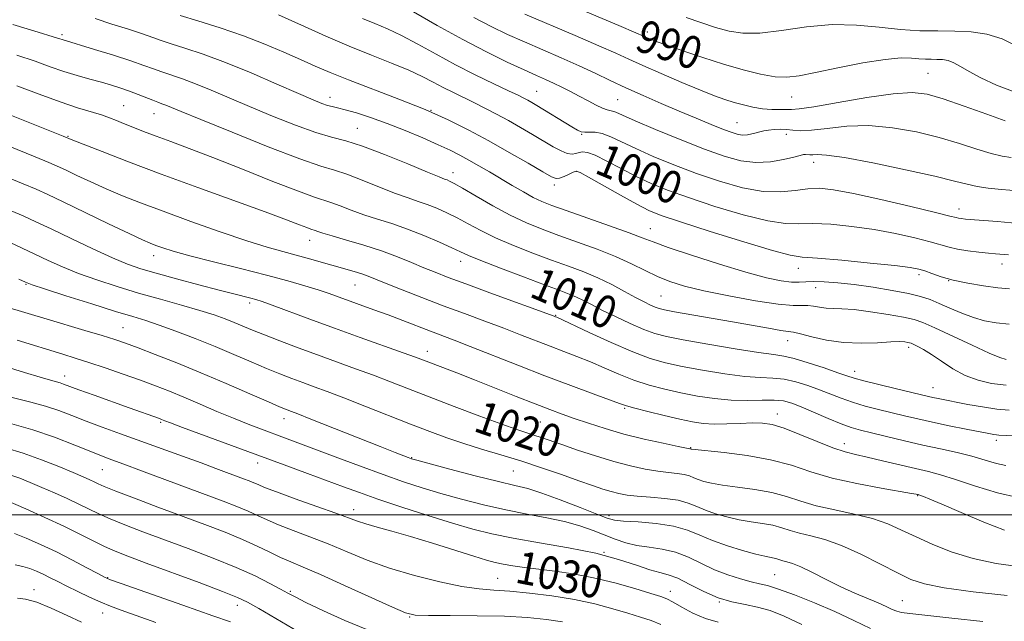
# Model space of a CAD drawing. Extents: x 2074800 to 2077700, y 314800 to 317700.
# Drawn here: x 2075599 to 2075841, y 315974 to 316122 of the extents above; entities that cross this region are included whole.
import ezdxf
from ezdxf.enums import TextEntityAlignment as Align

# ---------------------------------------------------------------- set-up
doc = ezdxf.new("R2010")
doc.units = 0
doc.header["$MEASUREMENT"] = 0
for name, color, linetype, lineweight in [('32000', 7, 'Continuous', 0), ('DTM SPOT ELEVATION', 2, 'Continuous', 13), ('INDEX CONTOUR', 41, 'Continuous', 13), ('INDEX CONTOUR LABEL', 244, 'Continuous', 0), ('INTERMEDIATE CONTOUR', 44, 'Continuous', 0)]:
    doc.layers.add(name, color=color, linetype=linetype, lineweight=lineweight)
doc.styles.add('Style-ITALICS', font='ITALICS.shx')

msp = doc.modelspace()

# ---------------------------------------------------------------- linework, layer by layer
at = {"layer": '32000', "flags": 128}
msp.add_lwpolyline([(2077500, 316000), (2075000, 316000)], dxfattribs=at)
at = {"layer": 'DTM SPOT ELEVATION'}
for p in [(2075609.45, 316117.81, 1005.7), (2075753.09, 316118.53, 989.6), (2075822.03, 316108.33, 991), (2075675.27, 316102.48, 1003.4), (2075725.94, 316103.97, 997.1), (2075788.52, 316102.54, 990.8), (2075624.61, 316100.45, 1009.1), (2075745.85, 316101.85, 995), (2075632.01, 316098.46, 1008.8), (2075700.06, 316099.28, 1002), (2075775.13, 316096.25, 993.1), (2075610.9, 316092.86, 1011.9), (2075681.96, 316094.84, 1005.2), (2075736.97, 316093.35, 998.1), (2075787.24, 316093.35, 994.6), (2075793.92, 316086.54, 996.6), (2075705.43, 316083.99, 1005.4), (2075735.7, 316084.27, 1002.1), (2075730.31, 316080.97, 1002.4), (2075829.59, 316075.07, 997.4), (2075753.88, 316070.23, 1003.2), (2075670.23, 316067.37, 1012.7), (2075631.94, 316063.63, 1016.6), (2075707.27, 316062.24, 1010.6), (2075840.12, 316061.54, 1000.6), (2075790.13, 316060.49, 1002.7), (2075819.77, 316058.91, 1002.4), (2075600.61, 316056.6, 1022.1), (2075681.37, 316056.42, 1014.9), (2075827.04, 316057.45, 1002), (2075794.41, 316055.76, 1004.8), (2075655.51, 316051.94, 1018.4), (2075756.46, 316053.7, 1007), (2075730.65, 316048.97, 1011.9), (2075624.42, 316045.89, 1023.1), (2075787.59, 316042.75, 1008.7), (2075699.1, 316040.12, 1017.4), (2075817.24, 316041.09, 1008.4), (2075803.97, 316035.19, 1009.4), (2075610.11, 316034.06, 1027.4), (2075823.25, 316031.23, 1009.2), (2075747.53, 316026.09, 1016.2), (2075633.71, 316022.71, 1028.2), (2075663.95, 316023.59, 1024.6), (2075726.88, 316022.75, 1019), (2075785.03, 316024.75, 1015.4), (2075838.78, 316018.31, 1012.4), (2075763.76, 316016.5, 1017.9), (2075801.46, 316017.42, 1015.4), (2075695.31, 316014.02, 1023.9), (2075619.4, 316011.08, 1032.9), (2075657.49, 316012.73, 1028.6), (2075720.19, 316010.76, 1022.9), (2075819.45, 316004.66, 1018.1), (2075681.04, 316001.29, 1029.4), (2075743.73, 315999.77, 1023.6), (2075742.46, 315990.78, 1028), (2075620.68, 315984.58, 1039.9), (2075716.39, 315984.41, 1031.1), (2075784.34, 315985.33, 1025), (2075602.58, 315981.58, 1043.4), (2075665.52, 315981.2, 1035.8), (2075758.75, 315981.23, 1029.4), (2075652.46, 315977.73, 1038.6), (2075770.82, 315978.58, 1028), (2075815.68, 315978.89, 1023.1), (2075619.45, 315975.9, 1042.7), (2075694.75, 315974.87, 1034.1)]:
    msp.add_point(p, dxfattribs=at)
at = {"layer": 'INDEX CONTOUR'}
for points in [[(2075843.42, 316103.719, 990), (2075838.827, 316105.489, 990), (2075834.968, 316107.228, 990), (2075832.096, 316108.771, 990), (2075830.002, 316110.032, 990), (2075828.369, 316110.945, 990), (2075826.922, 316111.477, 990), (2075825.553, 316111.719, 990), (2075824.201, 316111.789, 990), (2075822.81, 316111.802, 990), (2075821.339, 316111.826, 990), (2075819.755, 316111.919, 990), (2075817.931, 316112.089, 990), (2075815.371, 316112.13, 990), (2075811.487, 316111.785, 990), (2075805.998, 316110.897, 990), (2075799.865, 316109.708, 990), (2075794.357, 316108.565, 990), (2075790.378, 316107.761, 990), (2075787.383, 316107.393, 990), (2075784.461, 316107.512, 990), (2075780.877, 316108.142, 990), (2075776.608, 316109.21, 990), (2075771.806, 316110.617, 990), (2075766.702, 316112.244, 990), (2075761.855, 316113.869, 990), (2075757.893, 316115.247, 990), (2075755.281, 316116.197, 990), (2075753.763, 316116.788, 990), (2075752.911, 316117.152, 990), (2075752.151, 316117.491, 990), (2075750.323, 316118.281, 990), (2075746.121, 316120.069, 990), (2075717.454, 316132.192, 990)], [(2075841.789, 316063.773, 1000), (2075838.588, 316064.056, 1000), (2075836.865, 316064.22, 1000), (2075834.473, 316064.467, 1000), (2075831.747, 316064.797, 1000), (2075829.204, 316065.198, 1000), (2075827.167, 316065.668, 1000), (2075822.526, 316067.02, 1000), (2075818.755, 316067.985, 1000), (2075814.046, 316069.032, 1000), (2075808.764, 316070.01, 1000), (2075803.297, 316070.784, 1000), (2075798.113, 316071.293, 1000), (2075793.702, 316071.495, 1000), (2075790.284, 316071.432, 1000), (2075786.989, 316071.483, 1000), (2075782.678, 316072.114, 1000), (2075776.616, 316073.63, 1000), (2075769.687, 316075.701, 1000), (2075763.185, 316077.836, 1000), (2075758.073, 316079.667, 1000), (2075754.023, 316081.319, 1000), (2075750.383, 316083.037, 1000), (2075746.684, 316084.963, 1000), (2075743.183, 316086.825, 1000), (2075740.32, 316088.248, 1000), (2075738.403, 316088.959, 1000), (2075737.205, 316089.1, 1000), (2075736.366, 316088.915, 1000), (2075735.566, 316088.644, 1000), (2075734.641, 316088.491, 1000), (2075733.468, 316088.657, 1000), (2075731.939, 316089.291, 1000), (2075730.018, 316090.349, 1000), (2075724.963, 316093.348, 1000), (2075722.005, 316095.065, 1000), (2075719.008, 316096.756, 1000), (2075716.129, 316098.318, 1000), (2075713.37, 316099.754, 1000), (2075710.694, 316101.093, 1000), (2075705.516, 316103.614, 1000), (2075703.035, 316104.877, 1000), (2075700.584, 316106.196, 1000), (2075697.872, 316107.609, 1000), (2075694.547, 316109.151, 1000), (2075690.351, 316110.862, 1000), (2075685.408, 316112.793, 1000), (2075679.934, 316114.998, 1000), (2075674.235, 316117.452, 1000), (2075668.978, 316119.819, 1000), (2075662.571, 316122.751, 1000)], [(2075841.89, 316025.654, 1010), (2075838.854, 316025.933, 1010), (2075835.348, 316026.452, 1010), (2075831.736, 316027.101, 1010), (2075824.455, 316028.539, 1010), (2075823.201, 316028.802, 1010), (2075822.084, 316029.053, 1010), (2075814.255, 316030.916, 1010), (2075809.949, 316031.952, 1010), (2075806.232, 316032.874, 1010), (2075803.834, 316033.525, 1010), (2075802.058, 316034.098, 1010), (2075799.853, 316034.876, 1010), (2075796.498, 316036.033, 1010), (2075792.603, 316037.318, 1010), (2075789.111, 316038.369, 1010), (2075786.592, 316038.951, 1010), (2075784.124, 316039.309, 1010), (2075780.409, 316039.814, 1010), (2075774.637, 316040.724, 1010), (2075767.94, 316041.859, 1010), (2075761.942, 316042.931, 1010), (2075757.808, 316043.746, 1010), (2075754.924, 316044.506, 1010), (2075752.22, 316045.509, 1010), (2075748.907, 316046.953, 1010), (2075745.299, 316048.635, 1010), (2075741.984, 316050.254, 1010), (2075739.405, 316051.571, 1010), (2075737.407, 316052.604, 1010), (2075735.689, 316053.438, 1010), (2075733.898, 316054.187, 1010), (2075731.481, 316055.098, 1010), (2075727.835, 316056.451, 1010), (2075722.681, 316058.393, 1010), (2075717.037, 316060.553, 1010), (2075712.244, 316062.427, 1010), (2075709.227, 316063.669, 1010), (2075707.25, 316064.561, 1010), (2075705.161, 316065.542, 1010), (2075702.087, 316066.928, 1010), (2075698.271, 316068.557, 1010), (2075694.238, 316070.138, 1010), (2075690.416, 316071.456, 1010), (2075686.862, 316072.582, 1010), (2075683.538, 316073.661, 1010), (2075680.44, 316074.786, 1010), (2075677.694, 316075.847, 1010), (2075675.459, 316076.686, 1010), (2075671.408, 316077.985, 1010), (2075667.499, 316079.401, 1010), (2075661.243, 316081.841, 1010), (2075653.72, 316084.833, 1010), (2075646.462, 316087.708, 1010), (2075640.666, 316089.938, 1010), (2075636.201, 316091.605, 1010), (2075632.601, 316092.932, 1010), (2075629.485, 316094.106, 1010), (2075626.804, 316095.15, 1010), (2075624.593, 316096.047, 1010), (2075622.812, 316096.797, 1010), (2075621.141, 316097.467, 1010), (2075619.184, 316098.14, 1010), (2075613.229, 316099.923, 1010), (2075608.979, 316101.33, 1010), (2075603.863, 316103.204, 1010), (2075598.379, 316105.288, 1010)], [(2075844.122, 315987.322, 1020), (2075838.689, 315988.057, 1020), (2075833.114, 315989.24, 1020), (2075827.884, 315990.848, 1020), (2075823.168, 315992.695, 1020), (2075819.055, 315994.559, 1020), (2075815.528, 315996.255, 1020), (2075812.156, 315997.749, 1020), (2075808.4, 315999.043, 1020), (2075803.913, 316000.159, 1020), (2075799.107, 316001.185, 1020), (2075794.585, 316002.229, 1020), (2075790.759, 316003.357, 1020), (2075787.29, 316004.477, 1020), (2075783.65, 316005.462, 1020), (2075779.501, 316006.215, 1020), (2075775.264, 316006.789, 1020), (2075771.553, 316007.267, 1020), (2075768.826, 316007.722, 1020), (2075766.941, 316008.177, 1020), (2075765.601, 316008.634, 1020), (2075764.518, 316009.095, 1020), (2075763.452, 316009.521, 1020), (2075762.165, 316009.866, 1020), (2075760.462, 316010.106, 1020), (2075758.296, 316010.334, 1020), (2075755.658, 316010.663, 1020), (2075752.54, 316011.197, 1020), (2075748.943, 316011.986, 1020), (2075744.873, 316013.065, 1020), (2075740.417, 316014.426, 1020), (2075736.006, 316015.885, 1020), (2075732.153, 316017.211, 1020), (2075727.049, 316018.984, 1020), (2075725.273, 316019.571, 1020), (2075723.509, 316020.121, 1020), (2075721.122, 316020.9, 1020), (2075717.416, 316022.205, 1020), (2075711.996, 316024.212, 1020), (2075705.666, 316026.612, 1020), (2075699.53, 316028.973, 1020), (2075690.056, 316032.661, 1020), (2075685.904, 316034.239, 1020), (2075681.524, 316035.85, 1020), (2075672.157, 316039.235, 1020), (2075667.408, 316040.985, 1020), (2075662.961, 316042.661, 1020), (2075659.152, 316044.137, 1020), (2075656.202, 316045.329, 1020), (2075651.736, 316047.196, 1020), (2075649.485, 316048.091, 1020), (2075646.771, 316049.064, 1020), (2075643.277, 316050.173, 1020), (2075638.807, 316051.46, 1020), (2075633.659, 316052.894, 1020), (2075628.254, 316054.428, 1020), (2075622.97, 316056.017, 1020), (2075618.002, 316057.635, 1020), (2075613.504, 316059.259, 1020), (2075609.571, 316060.867, 1020), (2075606.075, 316062.443, 1020), (2075602.831, 316063.974, 1020), (2075599.7, 316065.436, 1020), (2075596.725, 316066.794, 1020)], [(2075770.521, 315973.661, 1030), (2075767.374, 315974.531, 1030), (2075764.307, 315975.842, 1030), (2075761.583, 315977.31, 1030), (2075759.441, 315978.566, 1030), (2075757.938, 315979.366, 1030), (2075756.399, 315979.955, 1030), (2075753.973, 315980.705, 1030), (2075750.065, 315981.87, 1030), (2075745.132, 315983.252, 1030), (2075739.889, 315984.533, 1030), (2075734.943, 315985.475, 1030), (2075730.451, 315986.13, 1030), (2075726.456, 315986.63, 1030), (2075723, 315987.081, 1030), (2075720.091, 315987.504, 1030), (2075717.734, 315987.897, 1030), (2075715.805, 315988.294, 1030), (2075713.657, 315988.869, 1030), (2075710.516, 315989.835, 1030), (2075700.41, 315993.045, 1030), (2075695.004, 315994.697, 1030), (2075690.428, 315995.999, 1030), (2075686.792, 315996.978, 1030), (2075684.044, 315997.735, 1030), (2075681.986, 315998.395, 1030), (2075676.697, 316000.356, 1030), (2075671.998, 316002.049, 1030), (2075666.691, 316003.942, 1030), (2075662.096, 316005.606, 1030), (2075659.188, 316006.716, 1030), (2075657.575, 316007.392, 1030), (2075656.522, 316007.86, 1030), (2075655.397, 316008.319, 1030), (2075654.008, 316008.849, 1030), (2075647.232, 316011.373, 1030), (2075643.586, 316012.712, 1030), (2075639.043, 316014.361, 1030), (2075623.841, 316019.84, 1030), (2075619.355, 316021.478, 1030), (2075615.374, 316022.977, 1030), (2075611.905, 316024.334, 1030), (2075608.686, 316025.559, 1030), (2075605.385, 316026.669, 1030), (2075601.779, 316027.675, 1030), (2075594.622, 316029.451, 1030)], [(2075650.811, 315973.689, 1040), (2075646.471, 315975.203, 1040), (2075639.154, 315977.796, 1040), (2075623.983, 315983.113, 1040), (2075621.398, 315984.042, 1040), (2075619.869, 315984.693, 1040), (2075618.219, 315985.564, 1040), (2075615.544, 315987.014, 1040), (2075612.024, 315988.882, 1040), (2075608.104, 315990.876, 1040), (2075604.214, 315992.726, 1040), (2075600.685, 315994.282, 1040), (2075597.83, 315995.418, 1040)]]:
    msp.add_polyline3d(points, dxfattribs=at)
at = {"layer": 'INTERMEDIATE CONTOUR'}
for points in [[(2075841.917, 316046.825, 1004), (2075838.703, 316047.15, 1004), (2075835.891, 316047.639, 1004), (2075833.154, 316048.401, 1004), (2075830.264, 316049.486, 1004), (2075827.379, 316050.724, 1004), (2075824.756, 316051.89, 1004), (2075822.511, 316052.817, 1004), (2075820.191, 316053.576, 1004), (2075817.204, 316054.297, 1004), (2075813.162, 316055.071, 1004), (2075808.508, 316055.837, 1004), (2075803.888, 316056.493, 1004), (2075799.848, 316056.957, 1004), (2075796.519, 316057.216, 1004), (2075793.927, 316057.284, 1004), (2075792.013, 316057.191, 1004), (2075790.371, 316057.075, 1004), (2075788.508, 316057.097, 1004), (2075785.954, 316057.417, 1004), (2075782.336, 316058.179, 1004), (2075777.301, 316059.524, 1004), (2075770.797, 316061.488, 1004), (2075763.963, 316063.684, 1004), (2075758.231, 316065.618, 1004), (2075754.543, 316066.959, 1004), (2075751.855, 316068.01, 1004), (2075748.628, 316069.238, 1004), (2075743.798, 316070.961, 1004), (2075733.171, 316074.652, 1004), (2075729.654, 316075.906, 1004), (2075727.227, 316076.877, 1004), (2075725.111, 316077.904, 1004), (2075722.686, 316079.242, 1004), (2075719.97, 316080.823, 1004), (2075714.37, 316084.138, 1004), (2075711.733, 316085.672, 1004), (2075709.303, 316087.051, 1004), (2075707.067, 316088.264, 1004), (2075704.69, 316089.462, 1004), (2075701.752, 316090.835, 1004), (2075697.98, 316092.504, 1004), (2075693.676, 316094.314, 1004), (2075689.285, 316096.04, 1004), (2075685.211, 316097.491, 1004), (2075681.698, 316098.618, 1004), (2075678.949, 316099.409, 1004), (2075677.067, 316099.881, 1004), (2075675.755, 316100.177, 1004), (2075674.624, 316100.471, 1004), (2075673.246, 316100.947, 1004), (2075671.063, 316101.84, 1004), (2075667.484, 316103.393, 1004), (2075662.183, 316105.726, 1004), (2075655.883, 316108.443, 1004), (2075649.574, 316111.022, 1004), (2075644.087, 316113.051, 1004), (2075639.622, 316114.545, 1004), (2075636.228, 316115.631, 1004), (2075633.814, 316116.447, 1004), (2075631.741, 316117.181, 1004), (2075629.236, 316118.038, 1004), (2075625.755, 316119.157, 1004), (2075621.665, 316120.459, 1004), (2075617.567, 316121.801, 1004)], [(2075842.022, 316055.443, 1002), (2075839.132, 316055.74, 1002), (2075835.617, 316056.205, 1002), (2075831.789, 316056.83, 1002), (2075828.188, 316057.575, 1002), (2075825.243, 316058.391, 1002), (2075822.953, 316059.184, 1002), (2075821.208, 316059.846, 1002), (2075819.739, 316060.314, 1002), (2075817.64, 316060.699, 1002), (2075813.845, 316061.157, 1002), (2075807.778, 316061.786, 1002), (2075800.831, 316062.454, 1002), (2075794.881, 316062.972, 1002), (2075791.142, 316063.267, 1002), (2075788.17, 316063.73, 1002), (2075783.852, 316064.865, 1002), (2075776.802, 316066.976, 1002), (2075768.519, 316069.549, 1002), (2075761.227, 316071.873, 1002), (2075756.519, 316073.455, 1002), (2075753.468, 316074.693, 1002), (2075750.512, 316076.211, 1002), (2075746.538, 316078.419, 1002), (2075738.635, 316082.904, 1002), (2075736.604, 316084.018, 1002), (2075735.641, 316084.328, 1002), (2075734.95, 316084.105, 1002), (2075733.923, 316083.607, 1002), (2075732.692, 316083.045, 1002), (2075731.572, 316082.615, 1002), (2075730.71, 316082.517, 1002), (2075729.57, 316082.968, 1002), (2075727.446, 316084.187, 1002), (2075723.861, 316086.286, 1002), (2075719.238, 316088.956, 1002), (2075714.228, 316091.781, 1002), (2075709.305, 316094.433, 1002), (2075704.226, 316096.949, 1002), (2075698.576, 316099.454, 1002), (2075692.15, 316102.023, 1002), (2075679.761, 316106.725, 1002), (2075675.245, 316108.541, 1002), (2075671.574, 316110.132, 1002), (2075668.007, 316111.744, 1002), (2075663.932, 316113.564, 1002), (2075659.245, 316115.539, 1002), (2075653.972, 316117.56, 1002), (2075648.271, 316119.509, 1002), (2075642.831, 316121.234, 1002), (2075638.474, 316122.577, 1002)], [(2075844.175, 316071.51, 998), (2075839.066, 316071.946, 998), (2075831.186, 316072.588, 998), (2075830.146, 316072.696, 998), (2075829.501, 316072.792, 998), (2075828.877, 316072.937, 998), (2075827.348, 316073.327, 998), (2075823.844, 316074.194, 998), (2075817.771, 316075.655, 998), (2075810.452, 316077.365, 998), (2075803.683, 316078.862, 998), (2075798.814, 316079.782, 998), (2075795.395, 316080.133, 998), (2075792.524, 316080.02, 998), (2075789.426, 316079.596, 998), (2075785.808, 316079.237, 998), (2075781.503, 316079.363, 998), (2075776.43, 316080.285, 998), (2075770.857, 316081.851, 998), (2075765.143, 316083.797, 998), (2075759.627, 316085.88, 998), (2075754.579, 316087.945, 998), (2075750.256, 316089.863, 998), (2075744.169, 316092.782, 998), (2075742.048, 316093.599, 998), (2075740.29, 316093.922, 998), (2075738.853, 316093.938, 998), (2075737.742, 316093.888, 998), (2075736.889, 316093.995, 998), (2075735.963, 316094.399, 998), (2075734.568, 316095.223, 998), (2075726.003, 316100.449, 998), (2075724.765, 316101.178, 998), (2075723.789, 316101.731, 998), (2075722.815, 316102.253, 998), (2075721.394, 316102.962, 998), (2075719.033, 316104.09, 998), (2075715.408, 316105.804, 998), (2075710.887, 316107.992, 998), (2075706.009, 316110.474, 998), (2075701.247, 316113.062, 998), (2075696.803, 316115.535, 998), (2075692.813, 316117.663, 998), (2075689.347, 316119.298, 998), (2075686.216, 316120.609, 998), (2075683.168, 316121.849, 998)], [(2075844.086, 316079.5, 996), (2075840.056, 316079.848, 996), (2075836.767, 316080.177, 996), (2075834.062, 316080.568, 996), (2075831.625, 316081.109, 996), (2075828.529, 316081.913, 996), (2075823.683, 316083.102, 996), (2075816.511, 316084.701, 996), (2075808.464, 316086.37, 996), (2075801.504, 316087.673, 996), (2075797.11, 316088.299, 996), (2075794.826, 316088.43, 996), (2075793.716, 316088.373, 996), (2075792.986, 316088.372, 996), (2075791.954, 316088.455, 996), (2075791.461, 316088.404, 996), (2075790.621, 316088.209, 996), (2075789.062, 316087.808, 996), (2075786.537, 316087.206, 996), (2075783.3, 316086.653, 996), (2075779.729, 316086.462, 996), (2075776.066, 316086.895, 996), (2075772.004, 316087.997, 996), (2075767.101, 316089.761, 996), (2075761.18, 316092.093, 996), (2075755.135, 316094.572, 996), (2075750.128, 316096.688, 996), (2075747.01, 316098.057, 996), (2075745.394, 316098.784, 996), (2075744.583, 316099.1, 996), (2075743.214, 316099.386, 996), (2075742.122, 316099.779, 996), (2075740.525, 316100.554, 996), (2075738.551, 316101.609, 996), (2075736.397, 316102.775, 996), (2075734.236, 316103.91, 996), (2075732.13, 316104.97, 996), (2075730.118, 316105.935, 996), (2075728.155, 316106.829, 996), (2075725.88, 316107.842, 996), (2075722.848, 316109.206, 996), (2075718.728, 316111.114, 996), (2075713.636, 316113.591, 996), (2075707.801, 316116.622, 996), (2075701.56, 316120.09, 996), (2075695.691, 316123.481, 996)], [(2075842.38, 316087.654, 994), (2075840.172, 316087.993, 994), (2075837.506, 316088.644, 994), (2075834.01, 316089.728, 994), (2075829.702, 316091.108, 994), (2075824.694, 316092.586, 994), (2075819.131, 316093.957, 994), (2075813.294, 316095.006, 994), (2075807.493, 316095.513, 994), (2075802.039, 316095.361, 994), (2075797.24, 316094.851, 994), (2075793.402, 316094.385, 994), (2075790.704, 316094.266, 994), (2075788.816, 316094.395, 994), (2075787.278, 316094.571, 994), (2075785.727, 316094.633, 994), (2075784.201, 316094.575, 994), (2075782.831, 316094.432, 994), (2075781.707, 316094.234, 994), (2075780.74, 316093.997, 994), (2075779.797, 316093.737, 994), (2075778.772, 316093.475, 994), (2075777.678, 316093.275, 994), (2075776.557, 316093.212, 994), (2075775.389, 316093.36, 994), (2075773.909, 316093.793, 994), (2075771.79, 316094.588, 994), (2075768.803, 316095.788, 994), (2075765.096, 316097.322, 994), (2075760.912, 316099.08, 994), (2075756.492, 316100.961, 994), (2075752.067, 316102.885, 994), (2075747.864, 316104.774, 994), (2075744.018, 316106.581, 994), (2075740.291, 316108.359, 994), (2075736.357, 316110.191, 994), (2075731.994, 316112.13, 994), (2075722.963, 316116.056, 994), (2075718.835, 316117.914, 994), (2075714.813, 316119.848, 994), (2075710.56, 316122.068, 994)], [(2075840.951, 316096.721, 992), (2075836.396, 316098.347, 992), (2075830.876, 316100.303, 992), (2075825.704, 316102.07, 992), (2075821.752, 316103.213, 992), (2075818.124, 316103.643, 992), (2075813.482, 316103.353, 992), (2075807, 316102.415, 992), (2075799.908, 316101.203, 992), (2075793.947, 316100.166, 992), (2075790.375, 316099.638, 992), (2075788.533, 316099.498, 992), (2075787.272, 316099.507, 992), (2075785.667, 316099.486, 992), (2075783.657, 316099.496, 992), (2075781.401, 316099.648, 992), (2075779.043, 316100.028, 992), (2075776.679, 316100.583, 992), (2075774.392, 316101.231, 992), (2075772.164, 316101.936, 992), (2075769.584, 316102.863, 992), (2075766.14, 316104.224, 992), (2075761.561, 316106.13, 992), (2075756.541, 316108.279, 992), (2075752.016, 316110.265, 992), (2075748.567, 316111.829, 992), (2075745.368, 316113.294, 992), (2075741.239, 316115.13, 992), (2075735.431, 316117.634, 992), (2075723.077, 316122.906, 992)], [(2075843.796, 316115.011, 988), (2075840.207, 316116.828, 988), (2075836.455, 316117.964, 988), (2075832.568, 316118.517, 988), (2075828.544, 316118.708, 988), (2075824.369, 316118.746, 988), (2075819.956, 316118.817, 988), (2075815.204, 316119.098, 988), (2075810.03, 316119.669, 988), (2075804.434, 316120.216, 988), (2075798.436, 316120.335, 988), (2075792.149, 316119.773, 988), (2075786.058, 316118.899, 988), (2075780.742, 316118.235, 988), (2075776.583, 316118.191, 988), (2075773.164, 316118.714, 988), (2075769.872, 316119.64, 988), (2075766.268, 316120.805, 988), (2075762.606, 316122.07, 988)], [(2075841.165, 316038.135, 1006), (2075839.599, 316038.587, 1006), (2075837.04, 316039.685, 1006), (2075832.871, 316041.604, 1006), (2075823.656, 316045.888, 1006), (2075820.756, 316047.169, 1006), (2075818.571, 316047.919, 1006), (2075815.992, 316048.494, 1006), (2075812.24, 316049.164, 1006), (2075807.896, 316049.842, 1006), (2075803.873, 316050.349, 1006), (2075800.867, 316050.568, 1006), (2075798.704, 316050.624, 1006), (2075796.991, 316050.7, 1006), (2075795.405, 316050.924, 1006), (2075793.896, 316051.196, 1006), (2075792.481, 316051.359, 1006), (2075791.04, 316051.332, 1006), (2075788.902, 316051.335, 1006), (2075785.256, 316051.661, 1006), (2075779.653, 316052.512, 1006), (2075773.096, 316053.71, 1006), (2075766.946, 316054.983, 1006), (2075762.235, 316056.131, 1006), (2075758.673, 316057.242, 1006), (2075755.636, 316058.478, 1006), (2075752.572, 316059.957, 1006), (2075749.199, 316061.63, 1006), (2075745.306, 316063.407, 1006), (2075740.792, 316065.203, 1006), (2075736.002, 316066.949, 1006), (2075731.392, 316068.585, 1006), (2075727.28, 316070.098, 1006), (2075723.432, 316071.675, 1006), (2075719.477, 316073.552, 1006), (2075715.21, 316075.848, 1006), (2075711.1, 316078.206, 1006), (2075707.779, 316080.153, 1006), (2075705.7, 316081.341, 1006), (2075704.585, 316081.924, 1006), (2075703.97, 316082.183, 1006), (2075703.344, 316082.409, 1006), (2075701.987, 316082.936, 1006), (2075699.128, 316084.109, 1006), (2075694.343, 316086.107, 1006), (2075688.598, 316088.448, 1006), (2075683.206, 316090.489, 1006), (2075679.088, 316091.785, 1006), (2075675.615, 316092.712, 1006), (2075671.767, 316093.851, 1006), (2075666.806, 316095.63, 1006), (2075661.152, 316097.86, 1006), (2075655.504, 316100.201, 1006), (2075646.04, 316104.241, 1006), (2075642.256, 316105.788, 1006), (2075639.036, 316106.979, 1006), (2075633.983, 316108.684, 1006), (2075631.903, 316109.44, 1006), (2075629.567, 316110.301, 1006), (2075626.394, 316111.397, 1006), (2075622.081, 316112.789, 1006), (2075617.433, 316114.236, 1006), (2075609.515, 316116.635, 1006), (2075608.916, 316116.835, 1006), (2075607.293, 316117.348, 1006), (2075603.627, 316118.465, 1006), (2075597.389, 316120.329, 1006)], [(2075841.178, 316031.839, 1008), (2075837.589, 316032.261, 1008), (2075834.266, 316033.015, 1008), (2075831.113, 316034.203, 1008), (2075828.079, 316035.851, 1008), (2075825.274, 316037.681, 1008), (2075822.845, 316039.339, 1008), (2075820.912, 316040.544, 1008), (2075819.469, 316041.333, 1008), (2075818.479, 316041.81, 1008), (2075817.876, 316042.08, 1008), (2075817.468, 316042.225, 1008), (2075817.032, 316042.324, 1008), (2075816.328, 316042.428, 1008), (2075815.051, 316042.49, 1008), (2075812.88, 316042.435, 1008), (2075809.624, 316042.243, 1008), (2075805.61, 316042.105, 1008), (2075801.293, 316042.268, 1008), (2075797.117, 316042.88, 1008), (2075793.464, 316043.711, 1008), (2075790.701, 316044.435, 1008), (2075788.989, 316044.821, 1008), (2075787.664, 316045.018, 1008), (2075785.855, 316045.27, 1008), (2075782.885, 316045.77, 1008), (2075774.017, 316047.357, 1008), (2075759.797, 316049.851, 1008), (2075757.357, 316050.305, 1008), (2075756.004, 316050.626, 1008), (2075755.047, 316050.971, 1008), (2075753.89, 316051.481, 1008), (2075752.32, 316052.25, 1008), (2075750.221, 316053.356, 1008), (2075747.527, 316054.827, 1008), (2075744.383, 316056.495, 1008), (2075740.993, 316058.14, 1008), (2075737.492, 316059.611, 1008), (2075733.76, 316061.013, 1008), (2075729.613, 316062.518, 1008), (2075724.981, 316064.246, 1008), (2075720.235, 316066.113, 1008), (2075715.86, 316067.989, 1008), (2075712.219, 316069.758, 1008), (2075709.175, 316071.383, 1008), (2075706.47, 316072.847, 1008), (2075703.894, 316074.135, 1008), (2075701.428, 316075.241, 1008), (2075699.104, 316076.16, 1008), (2075696.88, 316076.933, 1008), (2075694.424, 316077.759, 1008), (2075691.333, 316078.885, 1008), (2075687.392, 316080.446, 1008), (2075683.146, 316082.148, 1008), (2075679.332, 316083.586, 1008), (2075676.316, 316084.547, 1008), (2075672.984, 316085.563, 1008), (2075667.851, 316087.349, 1008), (2075660.054, 316090.348, 1008), (2075651.202, 316093.885, 1008), (2075643.524, 316097.009, 1008), (2075638.698, 316098.997, 1008), (2075634.937, 316100.554, 1008), (2075633.987, 316100.907, 1008), (2075632.99, 316101.264, 1008), (2075631.738, 316101.738, 1008), (2075628.125, 316103.196, 1008), (2075626.022, 316104.002, 1008), (2075623.886, 316104.744, 1008), (2075621.635, 316105.447, 1008), (2075619.134, 316106.16, 1008), (2075616.296, 316106.933, 1008), (2075613.194, 316107.802, 1008), (2075609.948, 316108.803, 1008), (2075606.597, 316109.966, 1008), (2075602.862, 316111.311, 1008), (2075598.385, 316112.853, 1008)], [(2075843.007, 316019.376, 1012), (2075839.399, 316019.529, 1012), (2075838.792, 316019.58, 1012), (2075838.121, 316019.684, 1012), (2075836.911, 316019.914, 1012), (2075831.323, 316021.027, 1012), (2075827.208, 316021.864, 1012), (2075823.078, 316022.734, 1012), (2075819.464, 316023.54, 1012), (2075816.236, 316024.299, 1012), (2075809.828, 316025.848, 1012), (2075806.548, 316026.693, 1012), (2075803.45, 316027.603, 1012), (2075800.663, 316028.582, 1012), (2075795.377, 316030.672, 1012), (2075792.517, 316031.718, 1012), (2075789.565, 316032.626, 1012), (2075786.687, 316033.256, 1012), (2075783.932, 316033.539, 1012), (2075780.895, 316033.685, 1012), (2075777.051, 316033.976, 1012), (2075772.109, 316034.617, 1012), (2075766.691, 316035.498, 1012), (2075761.647, 316036.429, 1012), (2075757.543, 316037.308, 1012), (2075753.798, 316038.38, 1012), (2075749.546, 316039.975, 1012), (2075744.266, 316042.262, 1012), (2075738.814, 316044.764, 1012), (2075730.866, 316048.49, 1012), (2075730.584, 316048.608, 1012), (2075730.271, 316048.726, 1012), (2075714.479, 316054.473, 1012), (2075708.544, 316056.65, 1012), (2075704.194, 316058.277, 1012), (2075701.031, 316059.511, 1012), (2075698.275, 316060.65, 1012), (2075695.266, 316061.93, 1012), (2075691.822, 316063.333, 1012), (2075687.884, 316064.776, 1012), (2075683.511, 316066.175, 1012), (2075679.245, 316067.43, 1012), (2075675.743, 316068.437, 1012), (2075673.488, 316069.126, 1012), (2075672.241, 316069.547, 1012), (2075671.586, 316069.785, 1012), (2075670.535, 316070.122, 1012), (2075669.522, 316070.489, 1012), (2075667.725, 316071.184, 1012), (2075664.55, 316072.398, 1012), (2075659.345, 316074.331, 1012), (2075642.826, 316080.326, 1012), (2075633.774, 316083.644, 1012), (2075625.759, 316086.656, 1012), (2075619.284, 316089.144, 1012), (2075612.159, 316091.94, 1012), (2075609.777, 316092.918, 1012), (2075591.686, 316100.139, 1012)], [(2075841.108, 316012.065, 1014), (2075838.826, 316012.564, 1014), (2075836.024, 316013.394, 1014), (2075832.767, 316014.344, 1014), (2075829.112, 316015.252, 1014), (2075825.098, 316016.148, 1014), (2075820.756, 316017.103, 1014), (2075816.194, 316018.157, 1014), (2075811.822, 316019.204, 1014), (2075808.129, 316020.103, 1014), (2075805.402, 316020.78, 1014), (2075803.147, 316021.434, 1014), (2075800.669, 316022.332, 1014), (2075797.493, 316023.639, 1014), (2075790.901, 316026.47, 1014), (2075788.536, 316027.402, 1014), (2075786.527, 316027.934, 1014), (2075784.262, 316028.143, 1014), (2075781.272, 316028.127, 1014), (2075777.665, 316028.06, 1014), (2075773.693, 316028.138, 1014), (2075769.582, 316028.511, 1014), (2075765.441, 316029.136, 1014), (2075761.353, 316029.927, 1014), (2075757.386, 316030.819, 1014), (2075753.536, 316031.846, 1014), (2075749.784, 316033.063, 1014), (2075746.119, 316034.493, 1014), (2075742.558, 316036.025, 1014), (2075739.129, 316037.515, 1014), (2075735.833, 316038.858, 1014), (2075732.586, 316040.112, 1014), (2075729.273, 316041.374, 1014), (2075722.015, 316044.198, 1014), (2075717.856, 316045.793, 1014), (2075713.236, 316047.52, 1014), (2075708.249, 316049.367, 1014), (2075703.022, 316051.325, 1014), (2075697.754, 316053.343, 1014), (2075692.904, 316055.241, 1014), (2075689, 316056.794, 1014), (2075686.375, 316057.856, 1014), (2075684.596, 316058.559, 1014), (2075683.034, 316059.111, 1014), (2075681.169, 316059.685, 1014), (2075670.193, 316062.84, 1014), (2075666.962, 316063.738, 1014), (2075663.664, 316064.617, 1014), (2075659.81, 316065.7, 1014), (2075654.784, 316067.263, 1014), (2075648.256, 316069.472, 1014), (2075641.049, 316072.018, 1014), (2075634.27, 316074.481, 1014), (2075628.76, 316076.541, 1014), (2075624.281, 316078.303, 1014), (2075620.325, 316079.972, 1014), (2075616.524, 316081.688, 1014), (2075613.073, 316083.314, 1014), (2075610.302, 316084.645, 1014), (2075608.305, 316085.588, 1014), (2075606.211, 316086.502, 1014), (2075602.909, 316087.855, 1014), (2075582.466, 316096.088, 1014)], [(2075844.02, 316004.26, 1016), (2075839.014, 316005.355, 1016), (2075833.622, 316007.041, 1016), (2075828.77, 316008.685, 1016), (2075825.095, 316009.82, 1016), (2075822.075, 316010.598, 1016), (2075818.904, 316011.332, 1016), (2075810.852, 316013.241, 1016), (2075807.094, 316014.114, 1016), (2075804.19, 316014.759, 1016), (2075801.629, 316015.419, 1016), (2075798.667, 316016.421, 1016), (2075794.809, 316017.964, 1016), (2075790.569, 316019.717, 1016), (2075786.71, 316021.222, 1016), (2075783.772, 316022.124, 1016), (2075781.371, 316022.503, 1016), (2075778.895, 316022.547, 1016), (2075775.903, 316022.433, 1016), (2075772.641, 316022.29, 1016), (2075769.523, 316022.24, 1016), (2075766.813, 316022.386, 1016), (2075764.16, 316022.772, 1016), (2075761.059, 316023.425, 1016), (2075757.228, 316024.33, 1016), (2075753.273, 316025.311, 1016), (2075750.021, 316026.15, 1016), (2075747.972, 316026.723, 1016), (2075746.302, 316027.286, 1016), (2075739.781, 316029.696, 1016), (2075734.304, 316031.736, 1016), (2075727.961, 316034.14, 1016), (2075721.3, 316036.731, 1016), (2075709.63, 316041.332, 1016), (2075705.723, 316042.846, 1016), (2075699.905, 316045.053, 1016), (2075693.1, 316047.682, 1016), (2075689.477, 316049.061, 1016), (2075686.025, 316050.335, 1016), (2075677.49, 316053.42, 1016), (2075675.05, 316054.288, 1016), (2075672.345, 316055.197, 1016), (2075669.056, 316056.223, 1016), (2075664.91, 316057.418, 1016), (2075659.651, 316058.827, 1016), (2075653.25, 316060.453, 1016), (2075646.602, 316062.116, 1016), (2075640.829, 316063.594, 1016), (2075636.776, 316064.719, 1016), (2075634.176, 316065.533, 1016), (2075632.478, 316066.134, 1016), (2075631.084, 316066.669, 1016), (2075629.193, 316067.492, 1016), (2075625.954, 316069.007, 1016), (2075620.89, 316071.436, 1016), (2075609.733, 316076.821, 1016), (2075606.006, 316078.595, 1016), (2075603.121, 316079.898, 1016), (2075599.937, 316081.238, 1016), (2075590.651, 316085.013, 1016)], [(2075840.761, 315996.194, 1018), (2075835.675, 315998.204, 1018), (2075830.137, 316000.54, 1018), (2075825.4, 316002.581, 1018), (2075822.404, 316003.856, 1018), (2075820.859, 316004.489, 1018), (2075820.162, 316004.751, 1018), (2075819.585, 316004.939, 1018), (2075819.424, 316004.978, 1018), (2075819.105, 316005.043, 1018), (2075817.968, 316005.244, 1018), (2075810.476, 316006.511, 1018), (2075804.505, 316007.638, 1018), (2075798.487, 316009.02, 1018), (2075793.268, 316010.576, 1018), (2075788.463, 316012.136, 1018), (2075783.374, 316013.514, 1018), (2075777.604, 316014.558, 1018), (2075771.943, 316015.283, 1018), (2075764.035, 316016.092, 1018), (2075763.848, 316016.125, 1018), (2075763.684, 316016.184, 1018), (2075763.502, 316016.216, 1018), (2075762.695, 316016.373, 1018), (2075760.659, 316016.785, 1018), (2075757.021, 316017.543, 1018), (2075752.325, 316018.588, 1018), (2075747.348, 316019.817, 1018), (2075742.743, 316021.134, 1018), (2075738.671, 316022.443, 1018), (2075735.173, 316023.65, 1018), (2075732.177, 316024.718, 1018), (2075729.181, 316025.829, 1018), (2075725.569, 316027.22, 1018), (2075720.945, 316029.041, 1018), (2075710.705, 316033.096, 1018), (2075706.331, 316034.804, 1018), (2075698.185, 316037.941, 1018), (2075696.203, 316038.684, 1018), (2075693.206, 316039.768, 1018), (2075682.632, 316043.538, 1018), (2075676.308, 316045.818, 1018), (2075670.268, 316048.033, 1018), (2075661.034, 316051.46, 1018), (2075658.559, 316052.353, 1018), (2075657.064, 316052.842, 1018), (2075655.818, 316053.18, 1018), (2075651.66, 316054.224, 1018), (2075647.992, 316055.163, 1018), (2075643.03, 316056.459, 1018), (2075637.558, 316057.915, 1018), (2075632.586, 316059.269, 1018), (2075628.794, 316060.371, 1018), (2075625.532, 316061.504, 1018), (2075621.821, 316063.058, 1018), (2075616.999, 316065.275, 1018), (2075611.679, 316067.805, 1018), (2075606.791, 316070.15, 1018), (2075603.004, 316071.942, 1018), (2075599.942, 316073.337, 1018), (2075596.966, 316074.621, 1018)], [(2075841.438, 315980.196, 1022), (2075833.09, 315981.072, 1022), (2075825.934, 315982.084, 1022), (2075821.129, 315983.038, 1022), (2075817.796, 315984.145, 1022), (2075814.547, 315985.715, 1022), (2075810.336, 315987.913, 1022), (2075805.512, 315990.346, 1022), (2075800.77, 315992.476, 1022), (2075796.675, 315993.907, 1022), (2075793.274, 315994.803, 1022), (2075790.487, 315995.469, 1022), (2075788.191, 315996.146, 1022), (2075786.11, 315996.818, 1022), (2075783.926, 315997.409, 1022), (2075781.398, 315997.872, 1022), (2075778.586, 315998.294, 1022), (2075775.626, 315998.793, 1022), (2075772.66, 315999.457, 1022), (2075769.847, 316000.259, 1022), (2075767.354, 316001.142, 1022), (2075765.242, 316002.043, 1022), (2075763.158, 316002.875, 1022), (2075760.645, 316003.545, 1022), (2075757.421, 316003.996, 1022), (2075753.897, 316004.294, 1022), (2075750.656, 316004.542, 1022), (2075748.127, 316004.828, 1022), (2075746.107, 316005.197, 1022), (2075744.238, 316005.679, 1022), (2075742.173, 316006.314, 1022), (2075739.618, 316007.175, 1022), (2075736.294, 316008.34, 1022), (2075732.036, 316009.844, 1022), (2075727.15, 316011.534, 1022), (2075722.06, 316013.213, 1022), (2075717.122, 316014.729, 1022), (2075712.442, 316016.119, 1022), (2075708.06, 316017.465, 1022), (2075703.937, 316018.861, 1022), (2075699.721, 316020.418, 1022), (2075694.978, 316022.26, 1022), (2075683.762, 316026.694, 1022), (2075678.602, 316028.713, 1022), (2075674.548, 316030.253, 1022), (2075671.357, 316031.428, 1022), (2075668.588, 316032.433, 1022), (2075665.845, 316033.448, 1022), (2075662.914, 316034.581, 1022), (2075659.627, 316035.918, 1022), (2075655.858, 316037.519, 1022), (2075651.633, 316039.33, 1022), (2075647.019, 316041.266, 1022), (2075642.151, 316043.228, 1022), (2075637.431, 316045.051, 1022), (2075633.33, 316046.553, 1022), (2075630.065, 316047.651, 1022), (2075626.84, 316048.644, 1022), (2075622.608, 316049.934, 1022), (2075616.756, 316051.766, 1022), (2075610.424, 316053.779, 1022), (2075605.187, 316055.46, 1022), (2075602.143, 316056.459, 1022), (2075600.47, 316057.082, 1022), (2075598.87, 316057.796, 1022)], [(2075835.438, 315973.824, 1024), (2075827.82, 315974.65, 1024), (2075817.496, 315975.738, 1024), (2075815.499, 315976.006, 1024), (2075814.378, 315976.306, 1024), (2075813.232, 315976.787, 1024), (2075811.747, 315977.475, 1024), (2075809.757, 315978.367, 1024), (2075804.036, 315980.775, 1024), (2075800.589, 315982.327, 1024), (2075797.01, 315984.084, 1024), (2075793.621, 315985.803, 1024), (2075790.779, 315987.19, 1024), (2075788.737, 315988.034, 1024), (2075787.354, 315988.468, 1024), (2075786.39, 315988.71, 1024), (2075785.624, 315988.935, 1024), (2075784.93, 315989.159, 1024), (2075784.202, 315989.356, 1024), (2075781.908, 315989.801, 1024), (2075779.7, 315990.319, 1024), (2075776.493, 315991.192, 1024), (2075772.753, 315992.343, 1024), (2075769.107, 315993.65, 1024), (2075765.979, 315994.99, 1024), (2075762.985, 315996.223, 1024), (2075759.533, 315997.209, 1024), (2075755.286, 315997.851, 1024), (2075750.903, 315998.225, 1024), (2075747.297, 315998.452, 1024), (2075745.024, 315998.677, 1024), (2075743.229, 315999.145, 1024), (2075740.703, 316000.125, 1024), (2075736.627, 316001.758, 1024), (2075731.75, 316003.663, 1024), (2075727.211, 316005.33, 1024), (2075723.764, 316006.411, 1024), (2075720.607, 316007.203, 1024), (2075716.553, 316008.16, 1024), (2075710.873, 316009.592, 1024), (2075704.675, 316011.209, 1024), (2075696.558, 316013.371, 1024), (2075695.199, 316013.76, 1024), (2075694.439, 316014.025, 1024), (2075693.341, 316014.441, 1024), (2075691.24, 316015.257, 1024), (2075687.542, 316016.717, 1024), (2075670.562, 316023.48, 1024), (2075667.353, 316024.745, 1024), (2075665.779, 316025.351, 1024), (2075664.281, 316025.912, 1024), (2075662.866, 316026.501, 1024), (2075660.102, 316027.699, 1024), (2075655.561, 316029.691, 1024), (2075649.786, 316032.204, 1024), (2075643.567, 316034.847, 1024), (2075637.617, 316037.278, 1024), (2075632.353, 316039.353, 1024), (2075628.119, 316040.975, 1024), (2075625.046, 316042.115, 1024), (2075622.415, 316043.018, 1024), (2075619.296, 316043.995, 1024), (2075615.057, 316045.27, 1024), (2075605.787, 316048.02, 1024), (2075595.681, 316051.068, 1024)], [(2075807.884, 315972.078, 1026), (2075803.756, 315974.04, 1026), (2075799.119, 315976.219, 1026), (2075794.101, 315978.384, 1026), (2075789.264, 315980.309, 1026), (2075785.278, 315981.761, 1026), (2075782.573, 315982.608, 1026), (2075780.614, 315983.087, 1026), (2075778.625, 315983.537, 1026), (2075776.012, 315984.234, 1026), (2075772.908, 315985.229, 1026), (2075769.625, 315986.516, 1026), (2075766.411, 315988.04, 1026), (2075763.248, 315989.564, 1026), (2075760.048, 315990.803, 1026), (2075756.769, 315991.566, 1026), (2075753.534, 315992.035, 1026), (2075750.508, 315992.486, 1026), (2075747.795, 315993.142, 1026), (2075745.242, 315994.006, 1026), (2075739.779, 315996.155, 1026), (2075736.536, 315997.294, 1026), (2075732.783, 315998.354, 1026), (2075728.442, 315999.281, 1026), (2075723.595, 316000.18, 1026), (2075718.366, 316001.199, 1026), (2075712.909, 316002.44, 1026), (2075707.49, 316003.83, 1026), (2075702.408, 316005.25, 1026), (2075697.817, 316006.628, 1026), (2075693.301, 316008.101, 1026), (2075688.306, 316009.85, 1026), (2075682.51, 316011.974, 1026), (2075676.527, 316014.211, 1026), (2075664.077, 316018.892, 1026), (2075658.386, 316020.995, 1026), (2075655.141, 316022.226, 1026), (2075651.509, 316023.675, 1026), (2075647.488, 316025.367, 1026), (2075643.339, 316027.152, 1026), (2075639.385, 316028.841, 1026), (2075635.831, 316030.301, 1026), (2075632.401, 316031.635, 1026), (2075628.697, 316033.003, 1026), (2075624.475, 316034.511, 1026), (2075620.093, 316036.035, 1026), (2075616.063, 316037.395, 1026), (2075612.721, 316038.473, 1026), (2075609.705, 316039.404, 1026), (2075598.473, 316042.84, 1026)], [(2075791.007, 315973.087, 1028), (2075786.669, 315975.124, 1028), (2075783.218, 315976.479, 1028), (2075780.163, 315977.35, 1028), (2075777.089, 315977.956, 1028), (2075773.879, 315978.6, 1028), (2075770.491, 315979.603, 1028), (2075766.947, 315981.156, 1028), (2075763.525, 315982.914, 1028), (2075760.564, 315984.397, 1028), (2075758.253, 315985.28, 1028), (2075756.165, 315985.845, 1028), (2075753.72, 315986.521, 1028), (2075750.413, 315987.629, 1028), (2075746.038, 315989.045, 1028), (2075740.465, 315990.533, 1028), (2075733.745, 315991.899, 1028), (2075726.66, 315993.126, 1028), (2075720.18, 315994.238, 1028), (2075714.945, 315995.289, 1028), (2075710.306, 315996.451, 1028), (2075705.292, 315997.923, 1028), (2075699.254, 315999.817, 1028), (2075692.837, 316001.899, 1028), (2075687.01, 316003.846, 1028), (2075682.437, 316005.436, 1028), (2075678.571, 316006.844, 1028), (2075669.714, 316010.157, 1028), (2075663.999, 316012.283, 1028), (2075657.547, 316014.665, 1028), (2075639.029, 316021.45, 1028), (2075636.059, 316022.552, 1028), (2075634.722, 316023.064, 1028), (2075633.877, 316023.409, 1028), (2075633.385, 316023.593, 1028), (2075625.952, 316026.227, 1028), (2075617.344, 316029.321, 1028), (2075613.578, 316030.692, 1028), (2075609.865, 316032.068, 1028), (2075609.02, 316032.354, 1028), (2075608.098, 316032.615, 1028), (2075606.616, 316033.023, 1028), (2075604.111, 316033.75, 1028), (2075600.285, 316034.908, 1028), (2075595.505, 316036.365, 1028)], [(2075756.439, 315973.04, 1032), (2075754.036, 315974.029, 1032), (2075751.415, 315974.904, 1032), (2075748.336, 315975.835, 1032), (2075744.609, 315976.932, 1032), (2075740.221, 315978.104, 1032), (2075735.207, 315979.204, 1032), (2075729.699, 315980.11, 1032), (2075724.205, 315980.792, 1032), (2075719.328, 315981.245, 1032), (2075715.421, 315981.508, 1032), (2075711.822, 315981.807, 1032), (2075707.618, 315982.411, 1032), (2075702.177, 315983.521, 1032), (2075695.996, 315985.063, 1032), (2075689.855, 315986.896, 1032), (2075684.362, 315988.881, 1032), (2075679.432, 315990.899, 1032), (2075674.808, 315992.838, 1032), (2075670.321, 315994.603, 1032), (2075666.162, 315996.174, 1032), (2075662.608, 315997.554, 1032), (2075659.817, 315998.756, 1032), (2075657.472, 315999.845, 1032), (2075655.136, 316000.903, 1032), (2075652.407, 316002.018, 1032), (2075649.035, 316003.304, 1032), (2075628.964, 316010.8, 1032), (2075624.646, 316012.397, 1032), (2075620.829, 316013.827, 1032), (2075616.957, 316015.339, 1032), (2075612.574, 316017.111, 1032), (2075607.651, 316019.02, 1032), (2075602.263, 316020.869, 1032), (2075596.6, 316022.487, 1032)], [(2075732.294, 315973.679, 1034), (2075728.336, 315974.309, 1034), (2075723.677, 315974.779, 1034), (2075718.029, 315975.08, 1034), (2075711.365, 315975.217, 1034), (2075704.718, 315975.251, 1034), (2075699.382, 315975.255, 1034), (2075696.147, 315975.358, 1034), (2075693.777, 315975.905, 1034), (2075690.532, 315977.294, 1034), (2075678.829, 315982.66, 1034), (2075672.918, 315985.319, 1034), (2075668.645, 315987.156, 1034), (2075665.632, 315988.406, 1034), (2075663.118, 315989.502, 1034), (2075660.445, 315990.794, 1034), (2075657.369, 315992.298, 1034), (2075653.751, 315993.947, 1034), (2075649.479, 315995.694, 1034), (2075644.553, 315997.574, 1034), (2075632.979, 316001.891, 1034), (2075627.24, 316004.059, 1034), (2075622.657, 316005.822, 1034), (2075619.841, 316006.952, 1034), (2075618.319, 316007.618, 1034), (2075617.348, 316008.08, 1034), (2075616.252, 316008.583, 1034), (2075614.637, 316009.292, 1034), (2075612.177, 316010.351, 1034), (2075608.676, 316011.833, 1034), (2075604.456, 316013.524, 1034), (2075599.971, 316015.135, 1034), (2075595.616, 316016.455, 1034)], [(2075684.294, 315971.855, 1036), (2075678.876, 315974.056, 1036), (2075673.602, 315976.449, 1036), (2075669.341, 315978.496, 1036), (2075666.656, 315979.833, 1036), (2075664.897, 315980.759, 1036), (2075663.106, 315981.742, 1036), (2075660.483, 315983.155, 1036), (2075656.847, 315984.978, 1036), (2075652.174, 315987.095, 1036), (2075646.544, 315989.382, 1036), (2075640.464, 315991.697, 1036), (2075629.305, 315995.847, 1036), (2075624.872, 315997.546, 1036), (2075621.281, 315999.007, 1036), (2075618.482, 316000.263, 1036), (2075613.616, 316002.627, 1036), (2075610.73, 316003.959, 1036), (2075607.591, 316005.353, 1036), (2075604.49, 316006.703, 1036), (2075601.659, 316007.915, 1036), (2075599.082, 316008.961, 1036), (2075596.68, 316009.828, 1036)], [(2075670.282, 315969.649, 1038), (2075657.74, 315976.994, 1038), (2075655.017, 315978.538, 1038), (2075652.532, 315979.725, 1038), (2075648.863, 315981.184, 1038), (2075643.095, 315983.349, 1038), (2075630.095, 315988.143, 1038), (2075625.63, 315989.802, 1038), (2075622.504, 315991.034, 1038), (2075619.905, 315992.193, 1038), (2075617.122, 315993.571, 1038), (2075613.85, 315995.232, 1038), (2075609.885, 315997.173, 1038), (2075605.208, 315999.334, 1038), (2075600.544, 316001.415, 1038), (2075593.708, 316004.398, 1038)], [(2075632.517, 315973.522, 1042), (2075624.019, 315976.58, 1042), (2075621.398, 315977.558, 1042), (2075618.989, 315978.544, 1042), (2075616.248, 315979.769, 1042), (2075613.349, 315981.13, 1042), (2075610.643, 315982.451, 1042), (2075608.399, 315983.59, 1042), (2075606.528, 315984.559, 1042), (2075604.855, 315985.408, 1042), (2075603.223, 315986.172, 1042), (2075601.563, 315986.828, 1042), (2075599.824, 315987.337, 1042), (2075597.966, 315987.709, 1042)], [(2075614.255, 315973.662, 1044), (2075610.699, 315975.314, 1044), (2075606.82, 315977.079, 1044), (2075603.265, 315978.51, 1044), (2075600.532, 315979.282, 1044), (2075598.561, 315979.544, 1044)]]:
    msp.add_polyline3d(points, dxfattribs=at)

# ---------------------------------------------------------------- texts
at = {"layer": 'INDEX CONTOUR LABEL', "style": 'Style-ITALICS', "width": 0.875}
for s, rotation, p in [('990', 340.8, (2075751.018, 316117.981, 990)), ('1000', 337.3, (2075741.393, 316087.715, 1000)), ('1010', 336.5, (2075725.453, 316057.348, 1010)), ('1020', 341.1, (2075711.438, 316024.423, 1020)), ('1030', 348.8, (2075721.17, 315987.347, 1030))]:
    msp.add_text(s, height=8, rotation=rotation, dxfattribs=at).set_placement(p, align=Align.MIDDLE_LEFT)

doc.saveas('drawing.dxf')
